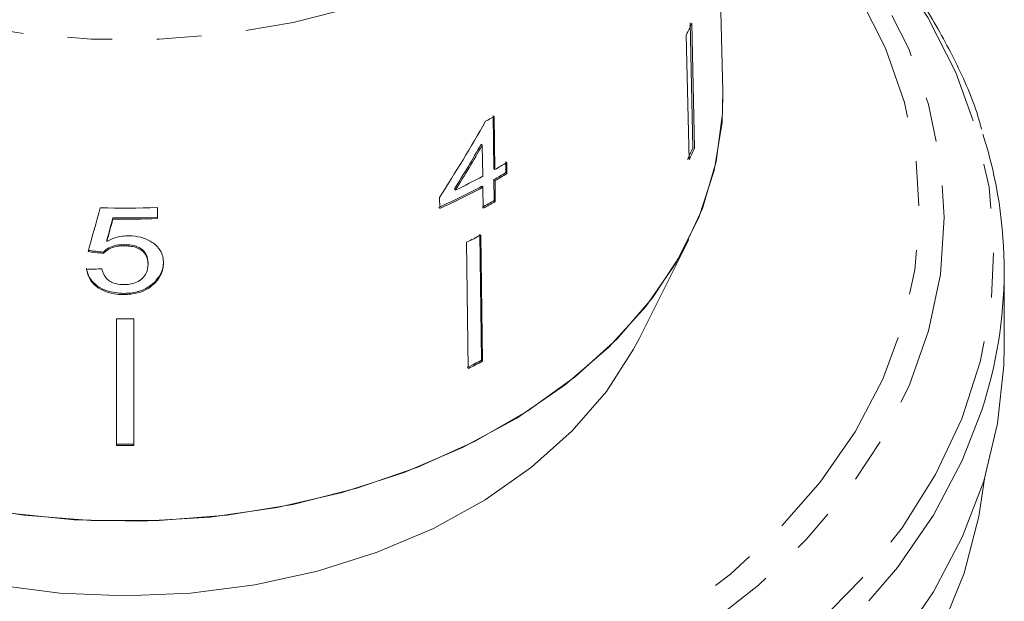
# Model space of a CAD drawing. Units: millimetres. Extents: x -114 to 571, y -66 to 354.
# Drawn here: x 537 to 565, y 254 to 271 of the extents above; entities that cross this region are included whole.
import ezdxf

# ---------------------------------------------------------------- set-up
doc = ezdxf.new("R2010")
doc.units = ezdxf.units.MM
doc.linetypes.add('PHANTOM', pattern=[12.7, 6.35, -1.27, 1.27, -1.27, 1.27, -1.27])

msp = doc.modelspace()

# ---------------------------------------------------------------- linework, layer by layer
at = {"color": 7, "linetype": 'Continuous', "lineweight": 15}
for p, q in [((556.892, 268.698), (556.561, 282.141)), ((556.041, 267.086), (555.958, 270.64)), ((556.006, 270.629), (556.089, 267.075)), ((555.851, 270.293), (555.934, 266.738)), ((550.357, 268.002), (550.378, 266.494)), ((550.408, 266.465), (550.386, 267.973)), ((550.049, 267.157), (550.02, 267.186)), ((550.049, 267.157), (550.062, 266.275)), ((556.089, 267.075), (556.041, 267.086)), ((550.717, 266.691), (550.722, 266.377)), ((550.751, 266.348), (550.747, 266.662)), ((550.408, 266.465), (550.378, 266.494)), ((550.751, 266.348), (550.722, 266.377)), ((550.383, 266.18), (550.391, 265.583)), ((550.412, 266.151), (550.383, 266.18)), ((550.421, 265.554), (550.412, 266.151)), ((549.29, 265.885), (549.261, 265.913)), ((550.066, 265.961), (550.037, 265.989)), ((550.066, 265.961), (550.075, 265.364)), ((548.836, 265.676), (548.841, 265.362)), ((550.421, 265.554), (550.391, 265.583)), ((540.81, 265.072), (540.81, 265.387)), ((539.547, 265.057), (539.547, 265.092)), ((550.028, 261.048), (549.977, 264.633)), ((550.007, 264.605), (550.058, 261.019)), ((539.373, 264.423), (539.373, 264.458)), ((539.861, 264.298), (539.861, 264.333)), ((549.602, 264.397), (549.653, 260.811)), ((554.509, 261.653), (555.923, 264.481)), ((539.276, 264.085), (539.276, 264.12)), ((540.547, 263.776), (540.547, 263.811)), ((564.895, 261.417), (564.895, 263.599)), ((540.724, 263.224), (540.724, 263.259)), ((539.856, 262.911), (539.856, 262.946)), ((539.645, 262.224), (539.645, 258.627)), ((540.145, 262.224), (540.145, 258.627)), ((550.058, 261.019), (550.028, 261.048))]:
    msp.add_line(p, q, dxfattribs=at)
at = {"color": 8, "linetype": 'PHANTOM', "lineweight": 0, "flags": 128}
for points in [[(556.563, 281.926), (556.45, 280.567), (556.114, 279.217), (555.558, 277.904), (554.79, 276.646), (553.821, 275.459), (552.664, 274.359), (551.333, 273.362), (549.849, 272.481), (548.229, 271.728), (546.497, 271.113), (544.676, 270.644), (542.789, 270.328), (540.864, 270.169), (538.926, 270.169), (537.001, 270.328), (535.115, 270.644), (533.293, 271.113), (531.561, 271.728), (529.942, 272.481), (528.457, 273.362), (527.127, 274.359), (525.969, 275.459), (525, 276.646), (524.232, 277.904), (523.676, 279.217), (523.34, 280.567), (523.227, 281.935)], [(517.069, 257.413), (518.071, 255.909), (519.271, 254.479), (520.657, 253.137), (522.218, 251.893), (523.939, 250.76), (525.804, 249.748), (527.797, 248.866), (529.9, 248.122), (532.093, 247.522), (534.356, 247.073), (536.67, 246.778), (539.013, 246.639), (541.364, 246.659), (543.702, 246.837), (546.005, 247.171), (548.253, 247.658), (550.425, 248.295), (552.502, 249.074), (554.465, 249.989), (556.296, 251.033), (557.978, 252.194), (559.497, 253.464), (560.837, 254.829), (561.989, 256.279), (562.94, 257.799), (563.683, 259.377), (564.21, 260.997), (564.517, 262.645), (564.6, 264.307), (564.461, 265.966), (564.098, 267.609), (563.517, 269.22), (562.721, 270.785), (561.719, 272.289), (560.52, 273.718), (559.133, 275.061), (557.572, 276.305), (557.396, 276.431)], [(556.7, 276.504), (557.901, 275.548), (559.262, 274.249), (560.438, 272.863), (561.415, 271.402), (562.185, 269.88), (562.74, 268.312), (563.076, 266.713), (563.188, 265.099), (563.076, 263.485), (562.74, 261.886), (562.185, 260.318), (561.415, 258.796), (560.438, 257.335), (559.262, 255.948), (557.901, 254.65), (556.366, 253.452), (554.672, 252.367), (552.836, 251.404), (550.875, 250.573), (548.809, 249.882), (546.657, 249.338), (544.439, 248.945), (542.178, 248.708), (539.895, 248.628), (537.612, 248.708), (535.351, 248.945), (533.134, 249.338), (530.981, 249.882), (528.915, 250.573), (526.954, 251.404), (525.118, 252.367), (523.425, 253.452), (521.889, 254.65), (520.528, 255.948), (519.353, 257.335), (518.375, 258.796), (518.375, 258.796)], [(523.077, 275.966), (521.977, 275.028), (520.697, 273.718), (519.607, 272.325), (518.72, 270.862), (518.043, 269.343), (517.583, 267.785), (517.345, 266.202), (517.331, 264.609), (517.541, 263.024), (517.973, 261.462), (518.624, 259.937), (519.485, 258.466), (520.55, 257.064), (521.807, 255.742), (523.243, 254.516), (524.845, 253.398), (526.597, 252.397), (528.48, 251.525), (530.478, 250.79), (532.568, 250.199), (534.732, 249.758), (536.947, 249.472), (539.191, 249.343), (541.442, 249.373), (543.678, 249.561), (545.877, 249.906), (548.015, 250.403), (550.073, 251.049), (552.03, 251.837), (553.867, 252.758), (555.564, 253.804), (557.106, 254.964), (558.477, 256.227), (559.663, 257.581), (560.652, 259.011), (561.436, 260.504), (562.005, 262.044), (562.354, 263.617), (562.48, 265.206), (562.382, 266.797), (562.061, 268.373), (561.519, 269.918), (560.762, 271.418), (560.762, 271.418)], [(564.256, 259.628), (563.699, 258.195), (562.878, 256.643), (561.856, 255.152), (560.641, 253.735), (559.244, 252.404), (557.676, 251.172), (555.952, 250.05), (554.087, 249.046), (552.098, 248.17), (550.001, 247.43), (547.815, 246.832), (545.56, 246.381), (543.255, 246.082), (540.92, 245.936), (538.577, 245.946), (536.245, 246.111), (533.945, 246.429), (531.697, 246.899), (529.522, 247.515), (527.437, 248.272), (525.462, 249.165), (523.614, 250.184), (521.909, 251.321), (520.362, 252.566), (518.987, 253.907), (517.795, 255.334), (516.798, 256.834)]]:
    msp.add_lwpolyline(points, dxfattribs=at)
at = {"color": 7, "linetype": 'Continuous', "lineweight": 15, "flags": 128}
for points in [[(556.892, 268.698), (556.884, 268.058), (556.705, 266.698), (556.31, 265.361), (555.702, 264.064), (554.89, 262.824), (553.884, 261.658), (552.698, 260.58), (551.346, 259.604), (549.847, 258.742), (548.219, 258.007), (546.483, 257.407), (544.663, 256.95), (542.781, 256.642), (540.861, 256.487), (538.929, 256.487), (537.01, 256.642), (535.127, 256.95)], [(556.892, 268.698), (556.867, 267.802), (556.646, 266.438), (556.206, 265.101), (555.554, 263.809), (554.698, 262.577), (553.648, 261.422), (552.42, 260.36), (551.028, 259.403), (549.491, 258.565), (547.828, 257.856), (546.063, 257.286), (544.217, 256.862), (542.314, 256.59), (540.381, 256.472), (538.44, 256.511), (536.519, 256.707)], [(554.509, 261.653), (554.353, 261.356), (553.579, 260.158), (552.607, 259.035), (551.452, 258.003), (550.13, 257.075), (548.66, 256.267), (547.064, 255.589), (545.364, 255.051), (543.586, 254.661), (541.754, 254.425), (539.895, 254.346), (538.036, 254.425), (536.204, 254.661), (534.426, 255.051), (532.726, 255.589), (531.13, 256.267), (529.66, 257.075), (528.338, 258.003), (527.183, 259.035), (526.211, 260.158), (525.437, 261.356), (525.282, 261.653)], [(564.895, 261.417), (564.884, 260.899), (564.706, 259.247), (564.31, 257.613), (563.699, 256.013), (562.878, 254.461), (561.856, 252.97)], [(564.33, 257.679), (564.171, 256.605), (563.749, 254.991), (563.113, 253.412), (562.269, 251.883), (561.224, 250.417), (559.987, 249.028), (558.57, 247.728), (556.985, 246.529), (555.247, 245.441), (553.371, 244.474), (551.374, 243.637), (549.274, 242.938), (547.09, 242.382), (544.841, 241.975), (542.547, 241.72), (540.23, 241.62)]]:
    msp.add_lwpolyline(points, dxfattribs=at)
at = {"color": 7, "linetype": 'Continuous', "lineweight": 15}
for centre, radius, start, end in [((547.147, 274.496), 9.666, 334.2242, 336.4177), ((541.875, 283.006), 17.275, 298.6024, 299.5181), ((552.163, 263.599), 12.728, 341.8229, 17.699), ((547.163, 270.962), 9.688, 334.2266, 336.4153), ((547.184, 270.963), 9.716, 334.2298, 336.4121), ((542.049, 281.232), 16.968, 299.5116, 300.8358), ((542.045, 280.906), 16.922, 299.5175, 300.8453), ((542.05, 280.925), 16.976, 299.5105, 300.8341), ((541.55, 282.149), 18.013, 295.4498, 298.2011), ((541.434, 282.042), 18.212, 293.8944, 298.1877), ((541.439, 282.06), 18.265, 293.9041, 298.1848), ((541.846, 280.677), 17.345, 298.2114, 299.5155), ((541.851, 280.696), 17.398, 298.2084, 299.5085), ((539.895, 289.097), 23.727, 268.2942, 272.2095), ((539.895, 288.756), 23.666, 269.1567, 272.2151), ((539.895, 288.791), 23.737, 269.1592, 272.2085), ((541.607, 280.457), 17.94, 296.4653, 297.9177), ((539.895, 286.066), 23.843, 269.3992, 270.6008), ((541.611, 276.936), 17.98, 296.4669, 297.9161), ((541.616, 276.954), 18.033, 296.4691, 297.914), ((539.895, 282.557), 23.896, 269.4006, 270.5994), ((539.895, 282.592), 23.967, 269.4023, 270.5977)]:
    msp.add_arc(centre, radius, start, end, dxfattribs=at)
for centre, major_axis, ratio, start_param, end_param in [((539.587, 276.29), (11.875, 23.63), 0.503039, 4.509416, 4.605927), ((539.588, 275.795), (11.848, 23.576), 0.503049, 4.541537, 4.598144), ((539.587, 275.794), (11.884, 23.646), 0.503049, 4.541643, 4.598082), ((538.424, 274.535), (16.57, 60.741), 0.050457, 4.55405, 4.574864), ((538.398, 272.794), (16.571, 61.774), 0.048848, 4.590154, 4.600498), ((538.394, 272.778), (16.621, 61.959), 0.048848, 4.590246, 4.60056), ((539.924, 275.921), (16.686, -2.337), 0.700172, 4.74531, 4.771477), ((539.924, 275.921), (16.736, -2.344), 0.700172, 4.745498, 4.771587), ((539.866, 275.578), (16.745, 2.345), 0.700172, 4.550928, 4.577003)]:
    msp.add_ellipse(centre, major_axis=major_axis, ratio=ratio, start_param=start_param, end_param=end_param, dxfattribs=at)
for points, knots in [([(564.249, 267.612), (564.214, 267.74), (564.036, 268.392), (563.525, 269.533), (562.714, 271.021), (561.707, 272.446), (560.534, 273.806), (559.182, 275.075), (558.153, 275.936), (557.539, 276.34), (557.471, 276.385)], [0, 0, 0, 0, 0.038065, 0.193911, 0.350224, 0.50707, 0.664432, 0.822239, 0.98039, 1, 1, 1, 1]), ([(539.861, 264.333), (539.762, 264.328), (539.587, 264.319), (539.39, 264.226), (539.311, 264.152), (539.276, 264.12)], [0, 0, 0, 0, 0.426092, 0.751773, 1, 1, 1, 1]), ([(539.982, 264.582), (539.927, 264.579), (539.769, 264.572), (539.557, 264.515), (539.424, 264.448), (539.373, 264.423)], [0, 0, 0, 0, 0.251834, 0.716617, 1, 1, 1, 1]), ([(540.547, 263.811), (540.539, 263.892), (540.527, 264.022), (540.408, 264.179), (540.26, 264.273), (540.069, 264.325), (539.935, 264.33), (539.861, 264.333)], [0, 0, 0, 0, 0.293416, 0.470193, 0.648223, 0.80761, 1, 1, 1, 1]), ([(540.985, 263.81), (540.981, 263.871), (540.974, 263.993), (540.891, 264.19), (540.711, 264.38), (540.432, 264.528), (540.168, 264.579), (540.019, 264.581), (539.982, 264.582)], [0, 0, 0, 0, 0.1509293, 0.3070453, 0.5188447, 0.7306613, 0.9332771, 1, 1, 1, 1]), ([(539.276, 264.085), (539.34, 264.139), (539.448, 264.23), (539.668, 264.292), (539.799, 264.296), (539.861, 264.298)], [0, 0, 0, 0, 0.430004, 0.728642, 1, 1, 1, 1]), ([(539.861, 264.298), (539.915, 264.296), (540.026, 264.293), (540.194, 264.26), (540.348, 264.191), (540.463, 264.08), (540.535, 263.939), (540.543, 263.833), (540.547, 263.776)], [0, 0, 0, 0, 0.142501, 0.289656, 0.45248, 0.615186, 0.79096, 1, 1, 1, 1]), ([(540.547, 263.776), (540.539, 263.69), (540.525, 263.549), (540.395, 263.369), (540.227, 263.254), (540.034, 263.201), (539.912, 263.196), (539.859, 263.194)], [0, 0, 0, 0, 0.29751, 0.49283, 0.689245, 0.866006, 1, 1, 1, 1]), ([(540.985, 263.846), (540.982, 263.794), (540.976, 263.691), (540.915, 263.485), (540.8, 263.349), (540.724, 263.259)], [0, 0, 0, 0, 0.251354, 0.503142, 1, 1, 1, 1]), ([(540.724, 263.224), (540.765, 263.268), (540.883, 263.395), (540.972, 263.6), (540.982, 263.754), (540.985, 263.81)], [0, 0, 0, 0, 0.251585, 0.727915, 1, 1, 1, 1]), ([(539.856, 262.946), (539.692, 262.958), (539.419, 262.978), (539.1, 263.145), (538.901, 263.341), (538.817, 263.525), (538.799, 263.634), (538.794, 263.665)], [0, 0, 0, 0, 0.3059899, 0.5091532, 0.71205, 0.9195039, 1, 1, 1, 1]), ([(538.794, 263.63), (538.818, 263.532), (538.86, 263.355), (539.069, 263.131), (539.339, 262.982), (539.617, 262.918), (539.79, 262.913), (539.856, 262.911)], [0, 0, 0, 0, 0.254409, 0.46291, 0.671624, 0.875716, 1, 1, 1, 1]), ([(539.859, 263.194), (539.779, 263.199), (539.642, 263.207), (539.467, 263.28), (539.333, 263.393), (539.263, 263.522), (539.24, 263.614), (539.233, 263.645)], [0, 0, 0, 0, 0.243779, 0.423185, 0.602424, 0.865279, 1, 1, 1, 1]), ([(540.724, 263.259), (540.638, 263.189), (540.465, 263.049), (540.142, 262.957), (539.936, 262.949), (539.856, 262.946)], [0, 0, 0, 0, 0.377938, 0.758935, 1, 1, 1, 1]), ([(539.856, 262.911), (539.99, 262.919), (540.237, 262.934), (540.536, 263.062), (540.667, 263.175), (540.724, 263.224)], [0, 0, 0, 0, 0.400671, 0.739618, 1, 1, 1, 1])]:
    msp.add_open_spline(points, degree=3, knots=knots, dxfattribs=at)

doc.saveas('drawing.dxf')
